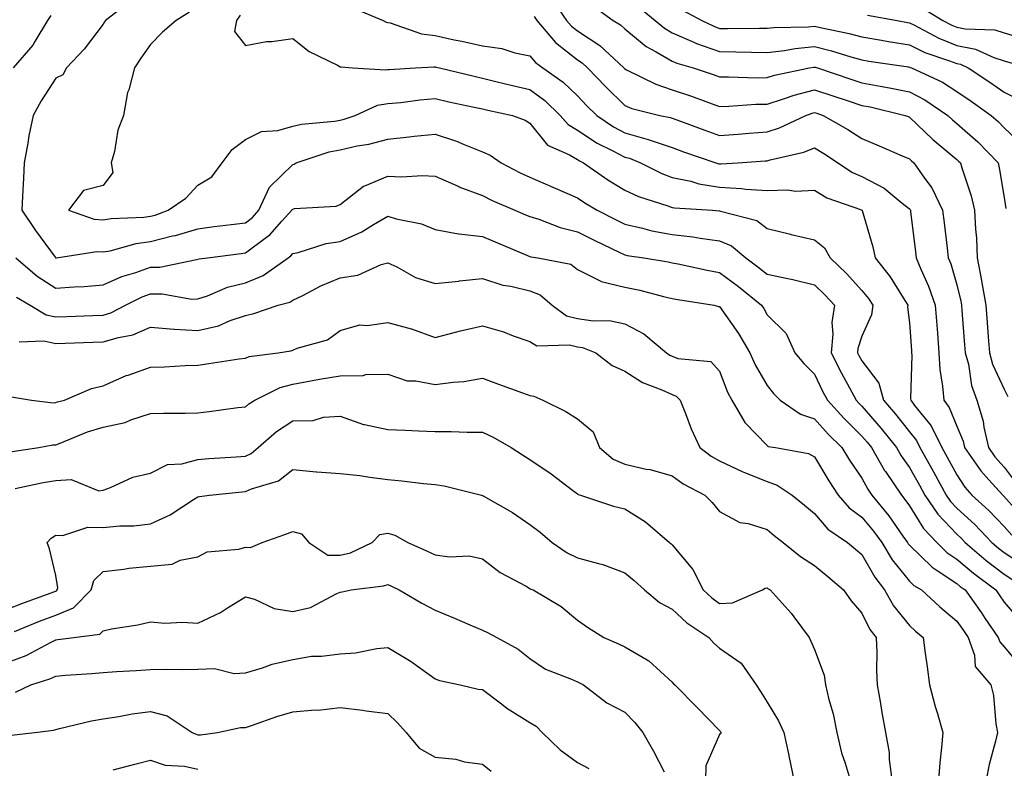
# Model space of a CAD drawing. Units: inches. Extents: x 1008083 to 1010723, y 7245098 to 7247738.
# Drawn here: x 1008240 to 1008448, y 7247274 to 7247432 of the extents above; entities that cross this region are included whole.
import ezdxf

# ---------------------------------------------------------------- set-up
doc = ezdxf.new("R2010")
doc.units = ezdxf.units.IN
doc.header["$MEASUREMENT"] = 0
doc.layers.add('Contour_10087245', color=7, linetype='Continuous', true_color=0x8c2d4a)

msp = doc.modelspace()

# ---------------------------------------------------------------- linework, layer by layer
at = {"layer": 'Contour_10087245'}
for points in [[(1008263.94, 7247436.03, 2949), (1008258.56, 7247431.92, 2949), (1008258.35, 7247431.62, 2949), (1008258.05, 7247431.16, 2949), (1008254.07, 7247425.9, 2949), (1008250.36, 7247421.92, 2949), (1008249.52, 7247420.45, 2949), (1008248.05, 7247419.74, 2949), (1008245, 7247414.97, 2949), (1008243.32, 7247411.92, 2949), (1008242.38, 7247407.59, 2949), (1008242.19, 7247406.06, 2949), (1008241.42, 7247401.92, 2949), (1008241.26, 7247398.71, 2949), (1008241.04, 7247394.91, 2949), (1008240.89, 7247391.92, 2949), (1008243.82, 7247387.69, 2949), (1008247.95, 7247382.02, 2949), (1008248.02, 7247381.92, 2949), (1008248.05, 7247381.9, 2949), (1008248.07, 7247381.9, 2949), (1008248.23, 7247381.92, 2949), (1008256.73, 7247383.24, 2949), (1008258.05, 7247383.14, 2949), (1008259.53, 7247383.4, 2949), (1008265.03, 7247384.94, 2949), (1008268.05, 7247385.37, 2949), (1008272.65, 7247386.52, 2949), (1008273.33, 7247386.64, 2949), (1008278.05, 7247388.05, 2949), (1008281.49, 7247388.48, 2949), (1008285.06, 7247388.93, 2949), (1008288.05, 7247389.3, 2949), (1008289.54, 7247390.43, 2949), (1008290.9, 7247391.92, 2949), (1008293.14, 7247396.83, 2949), (1008298.05, 7247401.6, 2949), (1008298.3, 7247401.67, 2949), (1008298.76, 7247401.92, 2949), (1008305.73, 7247404.24, 2949), (1008308.05, 7247404.68, 2949), (1008311.61, 7247405.48, 2949), (1008314.11, 7247405.86, 2949), (1008318.05, 7247406.93, 2949), (1008322.6, 7247407.37, 2949), (1008323.66, 7247407.53, 2949), (1008328.05, 7247407.98, 2949), (1008332.59, 7247406.46, 2949), (1008334.21, 7247405.76, 2949), (1008338.05, 7247404.26, 2949), (1008339.66, 7247403.53, 2949), (1008342.01, 7247401.92, 2949), (1008345.97, 7247399.84, 2949), (1008348.05, 7247398.88, 2949), (1008352.91, 7247396.78, 2949), (1008353.39, 7247396.58, 2949), (1008358.05, 7247394.57, 2949), (1008359.63, 7247393.5, 2949), (1008362.24, 7247391.92, 2949), (1008366.11, 7247389.98, 2949), (1008368.05, 7247389.03, 2949), (1008371.78, 7247388.19, 2949), (1008373.76, 7247387.63, 2949), (1008378.05, 7247386.79, 2949), (1008382.42, 7247386.3, 2949), (1008383.94, 7247386.03, 2949), (1008388.05, 7247385.5, 2949), (1008390.57, 7247384.44, 2949), (1008393.58, 7247381.92, 2949), (1008396.13, 7247380, 2949), (1008398.05, 7247378.45, 2949), (1008402.45, 7247377.52, 2949), (1008403.48, 7247377.35, 2949), (1008408.05, 7247376.24, 2949), (1008410.25, 7247374.12, 2949), (1008412.24, 7247371.92, 2949), (1008411.7, 7247368.27, 2949), (1008411.92, 7247365.79, 2949), (1008411.55, 7247361.92, 2949), (1008413.71, 7247357.58, 2949), (1008415.42, 7247354.55, 2949), (1008416.85, 7247351.92, 2949), (1008417.42, 7247351.29, 2949), (1008418.05, 7247350.67, 2949), (1008422.1, 7247345.97, 2949), (1008425.32, 7247341.92, 2949), (1008426.32, 7247340.19, 2949), (1008428.05, 7247337.76, 2949), (1008430.17, 7247334.04, 2949), (1008431.32, 7247331.92, 2949), (1008434.04, 7247327.91, 2949), (1008438.05, 7247323.68, 2949), (1008438.97, 7247322.84, 2949), (1008439.85, 7247321.92, 2949), (1008444.25, 7247318.12, 2949), (1008448.05, 7247315.23, 2949), (1008450.05, 7247313.92, 2949)], [(1008352.64, 7247436.51, 2954), (1008355.78, 7247431.92, 2954), (1008356.82, 7247430.69, 2954), (1008358.05, 7247429.72, 2954), (1008362.76, 7247426.63, 2954), (1008367.84, 7247421.92, 2954), (1008368.05, 7247421.71, 2954), (1008368.42, 7247421.55, 2954), (1008374.61, 7247418.48, 2954), (1008378.05, 7247417.34, 2954), (1008382.08, 7247415.95, 2954), (1008385.14, 7247414.83, 2954), (1008388.05, 7247413.8, 2954), (1008389.96, 7247413.83, 2954), (1008395.71, 7247414.26, 2954), (1008398.05, 7247414.3, 2954), (1008401.51, 7247415.38, 2954), (1008403.77, 7247416.2, 2954), (1008408.05, 7247417.33, 2954), (1008412.11, 7247415.98, 2954), (1008414.91, 7247415.06, 2954), (1008418.05, 7247414.02, 2954), (1008419.82, 7247413.69, 2954), (1008427.17, 7247411.92, 2954), (1008427.79, 7247411.66, 2954), (1008428.05, 7247411.55, 2954), (1008432.97, 7247406.84, 2954), (1008433.83, 7247406.14, 2954), (1008438.05, 7247402.66, 2954), (1008438.44, 7247402.31, 2954), (1008438.82, 7247401.92, 2954), (1008439.11, 7247400.86, 2954), (1008441.1, 7247394.97, 2954), (1008441.8, 7247391.92, 2954), (1008441.99, 7247387.98, 2954), (1008442.19, 7247386.06, 2954), (1008442.37, 7247381.92, 2954), (1008443.29, 7247377.16, 2954), (1008443.36, 7247376.61, 2954), (1008444.15, 7247371.92, 2954), (1008444.44, 7247368.31, 2954), (1008444.68, 7247365.29, 2954), (1008444.95, 7247361.92, 2954), (1008445.6, 7247359.47, 2954), (1008448.05, 7247354.22, 2954), (1008448.85, 7247352.72, 2954)], [(1008361.22, 7247435.09, 2955), (1008365.58, 7247431.92, 2955), (1008367.12, 7247430.99, 2955), (1008368.05, 7247430.14, 2955), (1008372.54, 7247426.41, 2955), (1008374.64, 7247425.33, 2955), (1008378.05, 7247423.33, 2955), (1008379.04, 7247422.91, 2955), (1008382.45, 7247421.92, 2955), (1008386.66, 7247420.53, 2955), (1008388.05, 7247420.04, 2955), (1008389.9, 7247420.07, 2955), (1008395.98, 7247419.85, 2955), (1008398.05, 7247419.89, 2955), (1008399.6, 7247420.37, 2955), (1008406.99, 7247421.92, 2955), (1008407.88, 7247422.09, 2955), (1008408.05, 7247422.11, 2955), (1008408.2, 7247422.07, 2955), (1008408.67, 7247421.92, 2955), (1008415.71, 7247419.58, 2955), (1008418.05, 7247418.8, 2955), (1008421.9, 7247418.07, 2955), (1008423.89, 7247417.76, 2955), (1008428.05, 7247416.9, 2955), (1008431.34, 7247415.21, 2955), (1008436.16, 7247411.92, 2955), (1008437.12, 7247410.99, 2955), (1008438.05, 7247410.22, 2955), (1008442.46, 7247406.33, 2955), (1008446.75, 7247401.92, 2955), (1008447.02, 7247400.89, 2955), (1008448.05, 7247394.63, 2955), (1008448.43, 7247392.3, 2955)], [(1008419.2, 7247433.07, 2958), (1008425.46, 7247431.92, 2958), (1008427.64, 7247431.51, 2958), (1008428.05, 7247431.44, 2958), (1008428.97, 7247431, 2958), (1008434.29, 7247428.16, 2958), (1008438.05, 7247426.67, 2958), (1008442.01, 7247425.88, 2958), (1008445.84, 7247424.13, 2958), (1008448.05, 7247423.45, 2958), (1008449.22, 7247423.09, 2958), (1008452.93, 7247421.92, 2958), (1008456.53, 7247420.4, 2958), (1008458.05, 7247419.37, 2958), (1008461.07, 7247418.9, 2958), (1008465.12, 7247418.99, 2958), (1008468.05, 7247418.3, 2958), (1008469.54, 7247420.43, 2958), (1008470.44, 7247421.92, 2958), (1008474.62, 7247425.35, 2958), (1008478.05, 7247427.53, 2958), (1008479.92, 7247430.05, 2958), (1008481.04, 7247431.92, 2958), (1008483.95, 7247436.02, 2958)], [(1008246.99, 7247432.98, 2948), (1008246.34, 7247431.92, 2948), (1008243.65, 7247427.52, 2948), (1008243.23, 7247426.74, 2948), (1008239.09, 7247421.92, 2948)], [(1008276.28, 7247433.69, 2950), (1008273.44, 7247431.92, 2950), (1008270.54, 7247429.43, 2950), (1008268.05, 7247426.83, 2950), (1008266.02, 7247423.95, 2950), (1008264.68, 7247421.92, 2950), (1008263.44, 7247417.31, 2950), (1008263.22, 7247416.75, 2950), (1008262.32, 7247411.92, 2950), (1008261.14, 7247408.83, 2950), (1008260.42, 7247404.29, 2950), (1008259.77, 7247401.92, 2950), (1008260.1, 7247399.87, 2950), (1008258.05, 7247397.16, 2950), (1008253.9, 7247396.07, 2950), (1008250.75, 7247391.92, 2950), (1008256.17, 7247390.04, 2950), (1008258.05, 7247389.89, 2950), (1008259.77, 7247390.2, 2950), (1008266.61, 7247390.48, 2950), (1008268.05, 7247390.69, 2950), (1008269.04, 7247390.93, 2950), (1008271.74, 7247391.92, 2950), (1008275.49, 7247394.48, 2950), (1008278.05, 7247397.21, 2950), (1008281, 7247398.97, 2950), (1008283.12, 7247401.92, 2950), (1008285.24, 7247404.73, 2950), (1008288.05, 7247406.86, 2950), (1008291.43, 7247408.54, 2950), (1008294.89, 7247408.76, 2950), (1008298.05, 7247409.63, 2950), (1008299.9, 7247410.07, 2950), (1008306.82, 7247410.69, 2950), (1008308.05, 7247410.92, 2950), (1008308.87, 7247411.1, 2950), (1008311.2, 7247411.92, 2950), (1008315.9, 7247414.07, 2950), (1008318.05, 7247414.41, 2950), (1008320.79, 7247414.66, 2950), (1008324.8, 7247415.17, 2950), (1008328.05, 7247415.46, 2950), (1008330.93, 7247414.8, 2950), (1008336.3, 7247413.67, 2950), (1008338.05, 7247413.29, 2950), (1008339.15, 7247413.02, 2950), (1008344.35, 7247411.92, 2950), (1008347.04, 7247410.91, 2950), (1008348.05, 7247410.29, 2950), (1008351.77, 7247405.64, 2950), (1008356.37, 7247403.6, 2950), (1008358.05, 7247402.61, 2950), (1008358.47, 7247402.34, 2950), (1008359.33, 7247401.92, 2950), (1008364.5, 7247398.37, 2950), (1008368.05, 7247396.16, 2950), (1008370.97, 7247394.84, 2950), (1008377.09, 7247392.88, 2950), (1008378.05, 7247392.52, 2950), (1008378.54, 7247392.41, 2950), (1008386.53, 7247391.92, 2950), (1008387.95, 7247391.82, 2950), (1008388.05, 7247391.81, 2950), (1008388.24, 7247391.73, 2950), (1008395.89, 7247389.76, 2950), (1008398.05, 7247388.1, 2950), (1008403, 7247386.87, 2950), (1008403.12, 7247386.85, 2950), (1008408.05, 7247385.68, 2950), (1008410.13, 7247384, 2950), (1008411.35, 7247381.92, 2950), (1008414.77, 7247378.64, 2950), (1008418.05, 7247375, 2950), (1008419.44, 7247373.31, 2950), (1008420.33, 7247371.92, 2950), (1008420.07, 7247369.9, 2950), (1008418.05, 7247365.43, 2950), (1008417.2, 7247362.77, 2950), (1008417.12, 7247361.92, 2950), (1008417.43, 7247361.3, 2950), (1008418.05, 7247360.2, 2950), (1008421.65, 7247355.52, 2950), (1008422.6, 7247351.92, 2950), (1008425.12, 7247348.99, 2950), (1008428.05, 7247345.25, 2950), (1008429.53, 7247343.4, 2950), (1008430.28, 7247341.92, 2950), (1008433.07, 7247336.94, 2950), (1008433.13, 7247336.84, 2950), (1008435.79, 7247331.92, 2950), (1008436.7, 7247330.57, 2950), (1008438.05, 7247329.16, 2950), (1008441.83, 7247325.7, 2950), (1008445.43, 7247321.92, 2950), (1008446.84, 7247320.71, 2950), (1008448.05, 7247319.79, 2950), (1008452.8, 7247316.67, 2950)], [(1008286.92, 7247433.05, 2951), (1008286.14, 7247431.92, 2951), (1008285.75, 7247429.62, 2951), (1008288.05, 7247426.65, 2951), (1008292.5, 7247427.47, 2951), (1008293.62, 7247427.49, 2951), (1008298.05, 7247428.11, 2951), (1008301.51, 7247425.38, 2951), (1008307.44, 7247422.53, 2951), (1008308.05, 7247422.18, 2951), (1008308.25, 7247422.12, 2951), (1008310.63, 7247421.92, 2951), (1008317.63, 7247421.5, 2951), (1008318.05, 7247421.57, 2951), (1008318.37, 7247421.6, 2951), (1008323.94, 7247421.92, 2951), (1008327.8, 7247422.17, 2951), (1008328.05, 7247422.14, 2951), (1008328.24, 7247422.11, 2951), (1008328.99, 7247421.92, 2951), (1008336.28, 7247420.15, 2951), (1008338.05, 7247419.76, 2951), (1008340.88, 7247419.09, 2951), (1008344.34, 7247418.21, 2951), (1008348.05, 7247417.36, 2951), (1008351.19, 7247415.06, 2951), (1008354.44, 7247411.92, 2951), (1008356.11, 7247409.98, 2951), (1008358.05, 7247408.83, 2951), (1008362.23, 7247406.1, 2951), (1008365.42, 7247404.55, 2951), (1008368.05, 7247403.15, 2951), (1008369.01, 7247402.88, 2951), (1008371.39, 7247401.92, 2951), (1008375.83, 7247399.7, 2951), (1008378.05, 7247398.86, 2951), (1008381.94, 7247398.03, 2951), (1008383.64, 7247397.51, 2951), (1008388.05, 7247396.77, 2951), (1008392.67, 7247396.54, 2951), (1008393.59, 7247396.38, 2951), (1008398.05, 7247396.1, 2951), (1008402.37, 7247396.24, 2951), (1008404.04, 7247395.93, 2951), (1008408.05, 7247396.13, 2951), (1008410.68, 7247394.55, 2951), (1008417.98, 7247391.99, 2951), (1008418.05, 7247391.96, 2951), (1008418.07, 7247391.94, 2951), (1008418.1, 7247391.92, 2951), (1008418.12, 7247391.85, 2951), (1008420.33, 7247384.2, 2951), (1008420.83, 7247381.92, 2951), (1008424.04, 7247377.91, 2951), (1008427.07, 7247372.9, 2951), (1008427.7, 7247371.92, 2951), (1008427.65, 7247371.52, 2951), (1008428.05, 7247368.24, 2951), (1008428.49, 7247362.36, 2951), (1008428.52, 7247361.92, 2951), (1008428.55, 7247361.42, 2951), (1008428.31, 7247352.18, 2951), (1008428.33, 7247351.92, 2951), (1008429.17, 7247350.8, 2951), (1008432.62, 7247346.49, 2951), (1008434.92, 7247341.92, 2951), (1008436.05, 7247339.92, 2951), (1008438.05, 7247336.15, 2951), (1008439.73, 7247333.6, 2951), (1008441.25, 7247331.92, 2951), (1008444.82, 7247328.69, 2951), (1008448.05, 7247325.29, 2951), (1008449.63, 7247323.5, 2951)], [(1008310.7, 7247434.57, 2952), (1008317.07, 7247431.92, 2952), (1008317.72, 7247431.59, 2952), (1008318.05, 7247431.51, 2952), (1008318.55, 7247431.42, 2952), (1008325.21, 7247429.08, 2952), (1008328.05, 7247428.74, 2952), (1008332.1, 7247427.87, 2952), (1008333.68, 7247427.55, 2952), (1008338.05, 7247426.57, 2952), (1008342.13, 7247426, 2952), (1008344.86, 7247425.11, 2952), (1008348.05, 7247424.49, 2952), (1008349.19, 7247423.06, 2952), (1008350.76, 7247421.92, 2952), (1008355.06, 7247418.93, 2952), (1008358.05, 7247416.05, 2952), (1008360.07, 7247413.94, 2952), (1008362.14, 7247411.92, 2952), (1008365.64, 7247409.51, 2952), (1008368.05, 7247408.23, 2952), (1008372.98, 7247406.85, 2952), (1008373.2, 7247406.77, 2952), (1008378.05, 7247405.13, 2952), (1008380.4, 7247404.27, 2952), (1008387.27, 7247401.92, 2952), (1008387.86, 7247401.73, 2952), (1008388.05, 7247401.71, 2952), (1008388.27, 7247401.7, 2952), (1008391.85, 7247401.92, 2952), (1008397.64, 7247402.33, 2952), (1008398.05, 7247402.36, 2952), (1008398.68, 7247402.55, 2952), (1008405.78, 7247404.19, 2952), (1008408.05, 7247405.09, 2952), (1008410.05, 7247403.92, 2952), (1008416.05, 7247399.92, 2952), (1008418.05, 7247399.04, 2952), (1008422.73, 7247396.6, 2952), (1008426.55, 7247393.42, 2952), (1008428.05, 7247392.23, 2952), (1008428.19, 7247392.06, 2952), (1008428.26, 7247391.92, 2952), (1008428.27, 7247391.7, 2952), (1008429.33, 7247383.2, 2952), (1008429.49, 7247381.92, 2952), (1008430.48, 7247379.49, 2952), (1008432.09, 7247375.96, 2952), (1008433.49, 7247371.92, 2952), (1008433.82, 7247367.69, 2952), (1008433.97, 7247366, 2952), (1008434.3, 7247361.92, 2952), (1008434.51, 7247358.38, 2952), (1008435.07, 7247354.9, 2952), (1008435.3, 7247351.92, 2952), (1008436.48, 7247350.35, 2952), (1008438.05, 7247346.43, 2952), (1008439.39, 7247343.26, 2952), (1008439.69, 7247341.92, 2952), (1008443.13, 7247337, 2952), (1008444.81, 7247335.16, 2952), (1008447.73, 7247331.92, 2952), (1008447.9, 7247331.77, 2952), (1008452.59, 7247326.46, 2952)], [(1008370.92, 7247434.79, 2956), (1008374.48, 7247431.92, 2956), (1008376.4, 7247430.27, 2956), (1008378.05, 7247429.29, 2956), (1008382.64, 7247427.33, 2956), (1008383.2, 7247427.07, 2956), (1008388.05, 7247425.35, 2956), (1008391.45, 7247425.32, 2956), (1008394.76, 7247425.21, 2956), (1008398.05, 7247425.17, 2956), (1008401.73, 7247425.6, 2956), (1008403.95, 7247426.02, 2956), (1008408.05, 7247426.42, 2956), (1008411.67, 7247425.54, 2956), (1008415.73, 7247424.24, 2956), (1008418.05, 7247423.61, 2956), (1008419.5, 7247423.37, 2956), (1008427.85, 7247422.12, 2956), (1008428.05, 7247422.09, 2956), (1008428.16, 7247422.03, 2956), (1008428.49, 7247421.92, 2956), (1008435.03, 7247418.9, 2956), (1008438.05, 7247416.96, 2956), (1008441.08, 7247414.95, 2956), (1008445.3, 7247411.92, 2956), (1008446.77, 7247410.64, 2956), (1008448.05, 7247409.31, 2956), (1008451.82, 7247405.69, 2956)], [(1008380.23, 7247434.1, 2957), (1008384.28, 7247431.92, 2957), (1008386.82, 7247430.69, 2957), (1008388.05, 7247430.26, 2957), (1008389.73, 7247430.24, 2957), (1008396.45, 7247430.32, 2957), (1008398.05, 7247430.3, 2957), (1008399.51, 7247430.46, 2957), (1008406.73, 7247430.6, 2957), (1008408.05, 7247430.73, 2957), (1008409.62, 7247430.35, 2957), (1008415.34, 7247429.21, 2957), (1008418.05, 7247428.47, 2957), (1008422.21, 7247427.76, 2957), (1008423.63, 7247427.5, 2957), (1008428.05, 7247426.76, 2957), (1008431.31, 7247425.18, 2957), (1008436.55, 7247423.42, 2957), (1008438.05, 7247422.83, 2957), (1008438.81, 7247422.68, 2957), (1008440.47, 7247421.92, 2957), (1008445.05, 7247418.92, 2957), (1008448.05, 7247416.79, 2957), (1008451.3, 7247415.17, 2957)], [(1008430.73, 7247434.6, 2959), (1008435.14, 7247431.92, 2959), (1008437.03, 7247430.9, 2959), (1008438.05, 7247430.5, 2959), (1008439.83, 7247430.14, 2959), (1008446.08, 7247429.95, 2959), (1008448.05, 7247429.34, 2959), (1008451.78, 7247428.19, 2959), (1008453.72, 7247427.59, 2959), (1008458.05, 7247426.25, 2959), (1008462.9, 7247427.07, 2959), (1008463.38, 7247427.25, 2959), (1008468.05, 7247428.4, 2959), (1008470, 7247429.97, 2959), (1008473.28, 7247431.92, 2959), (1008476.63, 7247433.34, 2959)], [(1008348.92, 7247432.79, 2953), (1008349.51, 7247431.92, 2953), (1008353.41, 7247427.28, 2953), (1008358.05, 7247423.65, 2953), (1008359.09, 7247422.96, 2953), (1008360.22, 7247421.92, 2953), (1008364.06, 7247417.93, 2953), (1008368.05, 7247414.02, 2953), (1008369.52, 7247413.39, 2953), (1008375.43, 7247411.92, 2953), (1008377.6, 7247411.47, 2953), (1008378.05, 7247411.32, 2953), (1008378.99, 7247410.98, 2953), (1008384.92, 7247408.8, 2953), (1008388.05, 7247407.69, 2953), (1008391.99, 7247407.98, 2953), (1008394.29, 7247408.16, 2953), (1008398.05, 7247408.43, 2953), (1008400.7, 7247409.27, 2953), (1008406.22, 7247411.92, 2953), (1008407.56, 7247412.41, 2953), (1008408.05, 7247412.54, 2953), (1008408.51, 7247412.38, 2953), (1008409.91, 7247411.92, 2953), (1008415.11, 7247408.98, 2953), (1008418.05, 7247407.07, 2953), (1008421.66, 7247405.53, 2953), (1008426.57, 7247403.4, 2953), (1008428.05, 7247402.77, 2953), (1008428.48, 7247402.35, 2953), (1008429.02, 7247401.92, 2953), (1008431.27, 7247398.7, 2953), (1008432.81, 7247396.68, 2953), (1008435.07, 7247391.92, 2953), (1008435.39, 7247389.26, 2953), (1008436.01, 7247383.96, 2953), (1008436.25, 7247381.92, 2953), (1008436.78, 7247380.65, 2953), (1008438.05, 7247376.24, 2953), (1008438.92, 7247372.79, 2953), (1008439.08, 7247371.92, 2953), (1008439.15, 7247370.82, 2953), (1008439.71, 7247363.58, 2953), (1008439.85, 7247361.92, 2953), (1008440.49, 7247359.48, 2953), (1008441.16, 7247355.03, 2953), (1008442.3, 7247351.92, 2953), (1008443.65, 7247347.52, 2953), (1008443.77, 7247346.2, 2953), (1008444.71, 7247341.92, 2953), (1008446.09, 7247339.96, 2953), (1008448.05, 7247337.81, 2953), (1008450.58, 7247334.45, 2953)], [(1008239.65, 7247381.92, 2948), (1008244.14, 7247378.01, 2948), (1008248.05, 7247375.51, 2948), (1008251.95, 7247375.82, 2948), (1008254.08, 7247375.89, 2948), (1008258.05, 7247376.24, 2948), (1008262, 7247377.97, 2948), (1008264.96, 7247378.83, 2948), (1008268.05, 7247379.94, 2948), (1008270, 7247379.97, 2948), (1008277.72, 7247381.59, 2948), (1008278.05, 7247381.6, 2948), (1008278.29, 7247381.68, 2948), (1008280.03, 7247381.92, 2948), (1008287.16, 7247382.81, 2948), (1008288.05, 7247382.93, 2948), (1008292.19, 7247386.06, 2948), (1008293.2, 7247386.77, 2948), (1008295.73, 7247389.6, 2948), (1008297.85, 7247391.92, 2948), (1008297.91, 7247392.06, 2948), (1008298.05, 7247392.18, 2948), (1008298.4, 7247392.27, 2948), (1008307.2, 7247392.77, 2948), (1008308.05, 7247393.12, 2948), (1008312.95, 7247397.02, 2948), (1008313.21, 7247397.08, 2948), (1008318.05, 7247399.08, 2948), (1008321.02, 7247398.95, 2948), (1008325.35, 7247399.22, 2948), (1008328.05, 7247399.08, 2948), (1008333.04, 7247396.91, 2948), (1008333.07, 7247396.9, 2948), (1008338.05, 7247395.01, 2948), (1008340.1, 7247393.97, 2948), (1008344.87, 7247391.92, 2948), (1008347.11, 7247390.98, 2948), (1008348.05, 7247390.6, 2948), (1008349.95, 7247390.02, 2948), (1008354.42, 7247388.29, 2948), (1008358.05, 7247387.42, 2948), (1008361.72, 7247385.59, 2948), (1008366.89, 7247383.08, 2948), (1008368.05, 7247382.51, 2948), (1008368.53, 7247382.4, 2948), (1008372.03, 7247381.92, 2948), (1008377.21, 7247381.08, 2948), (1008378.05, 7247380.88, 2948), (1008379.33, 7247380.64, 2948), (1008385.45, 7247379.32, 2948), (1008388.05, 7247378.85, 2948), (1008392, 7247375.87, 2948), (1008396.85, 7247371.92, 2948), (1008397.34, 7247371.21, 2948), (1008398.05, 7247369.9, 2948), (1008402.11, 7247365.98, 2948), (1008403.89, 7247361.92, 2948), (1008405.79, 7247359.66, 2948), (1008408.05, 7247357.39, 2948), (1008409.83, 7247353.7, 2948), (1008410.78, 7247351.92, 2948), (1008414.22, 7247348.09, 2948), (1008418.05, 7247344.34, 2948), (1008419.17, 7247343.04, 2948), (1008420.06, 7247341.92, 2948), (1008422.84, 7247337.13, 2948), (1008422.99, 7247336.86, 2948), (1008426.38, 7247331.92, 2948), (1008427.13, 7247331, 2948), (1008428.05, 7247329.68, 2948), (1008431.03, 7247324.9, 2948), (1008433.83, 7247321.92, 2948), (1008435.95, 7247319.82, 2948), (1008438.05, 7247318.43, 2948), (1008441.57, 7247315.44, 2948), (1008446.28, 7247311.92, 2948), (1008447.01, 7247310.88, 2948), (1008448.05, 7247309.38, 2948), (1008451.46, 7247305.33, 2948)], [(1008239.76, 7247373.63, 2947), (1008242.65, 7247371.92, 2947), (1008246.04, 7247369.91, 2947), (1008248.05, 7247369.48, 2947), (1008250.42, 7247369.55, 2947), (1008255.86, 7247369.73, 2947), (1008258.05, 7247369.8, 2947), (1008259.68, 7247370.29, 2947), (1008262.77, 7247371.92, 2947), (1008266.29, 7247373.68, 2947), (1008268.05, 7247374.31, 2947), (1008270.47, 7247374.34, 2947), (1008276.74, 7247373.23, 2947), (1008278.05, 7247373.26, 2947), (1008280.04, 7247373.91, 2947), (1008284.25, 7247375.72, 2947), (1008288.05, 7247376.66, 2947), (1008291.8, 7247378.17, 2947), (1008297.04, 7247381.92, 2947), (1008297.63, 7247382.34, 2947), (1008298.05, 7247382.81, 2947), (1008299.16, 7247383.03, 2947), (1008305.06, 7247384.91, 2947), (1008308.05, 7247385.38, 2947), (1008312.6, 7247387.37, 2947), (1008315.07, 7247388.94, 2947), (1008318.05, 7247390.67, 2947), (1008319.86, 7247390.11, 2947), (1008325.2, 7247389.07, 2947), (1008328.05, 7247387.85, 2947), (1008332.99, 7247386.98, 2947), (1008333.08, 7247386.95, 2947), (1008338.05, 7247386.38, 2947), (1008341.2, 7247385.07, 2947), (1008347.56, 7247382.41, 2947), (1008348.05, 7247382.2, 2947), (1008348.27, 7247382.14, 2947), (1008349.72, 7247381.92, 2947), (1008356.68, 7247380.55, 2947), (1008358.05, 7247379.47, 2947), (1008362.98, 7247376.99, 2947), (1008363.06, 7247376.93, 2947), (1008368.05, 7247375.76, 2947), (1008371.23, 7247375.1, 2947), (1008376.21, 7247373.76, 2947), (1008378.05, 7247373.34, 2947), (1008379.23, 7247373.1, 2947), (1008386.89, 7247371.92, 2947), (1008387.81, 7247371.68, 2947), (1008388.05, 7247371.63, 2947), (1008392.06, 7247365.93, 2947), (1008394.4, 7247361.92, 2947), (1008395.51, 7247359.38, 2947), (1008398.05, 7247354.98, 2947), (1008399.44, 7247353.31, 2947), (1008400.81, 7247351.92, 2947), (1008405.11, 7247348.98, 2947), (1008408.05, 7247347.96, 2947), (1008410.9, 7247344.77, 2947), (1008413.81, 7247341.92, 2947), (1008415.42, 7247339.29, 2947), (1008418.05, 7247335.47, 2947), (1008419.3, 7247333.17, 2947), (1008420.17, 7247331.92, 2947), (1008423.7, 7247327.57, 2947), (1008426.69, 7247323.28, 2947), (1008427.66, 7247321.92, 2947), (1008427.81, 7247321.68, 2947), (1008428.05, 7247321.38, 2947), (1008432.83, 7247316.7, 2947), (1008433.93, 7247316.04, 2947), (1008438.05, 7247313.31, 2947), (1008438.8, 7247312.67, 2947), (1008439.81, 7247311.92, 2947), (1008443.23, 7247307.1, 2947), (1008444, 7247305.97, 2947), (1008446.8, 7247301.92, 2947), (1008447.12, 7247300.99, 2947), (1008448.05, 7247299.96, 2947), (1008451.69, 7247295.56, 2947)], [(1008240.35, 7247364.22, 2946), (1008245.55, 7247364.42, 2946), (1008248.05, 7247363.88, 2946), (1008250.08, 7247363.95, 2946), (1008255.85, 7247364.12, 2946), (1008258.05, 7247364.19, 2946), (1008261.28, 7247365.15, 2946), (1008264.29, 7247365.68, 2946), (1008268.05, 7247367.29, 2946), (1008273.02, 7247366.89, 2946), (1008273.08, 7247366.89, 2946), (1008278.05, 7247366.58, 2946), (1008282.36, 7247367.61, 2946), (1008284.84, 7247368.71, 2946), (1008288.05, 7247369.78, 2946), (1008289.8, 7247370.17, 2946), (1008294.95, 7247371.92, 2946), (1008297.4, 7247372.57, 2946), (1008298.05, 7247372.98, 2946), (1008300.13, 7247374, 2946), (1008303.94, 7247376.03, 2946), (1008308.05, 7247377.7, 2946), (1008311.74, 7247378.23, 2946), (1008316.65, 7247380.52, 2946), (1008318.05, 7247380.88, 2946), (1008319.96, 7247380.01, 2946), (1008323.91, 7247377.78, 2946), (1008328.05, 7247376.5, 2946), (1008332.95, 7247377.02, 2946), (1008333.17, 7247377.04, 2946), (1008338.05, 7247377.54, 2946), (1008342.31, 7247376.18, 2946), (1008344.05, 7247375.92, 2946), (1008348.05, 7247374.95, 2946), (1008350.22, 7247374.09, 2946), (1008352.73, 7247371.92, 2946), (1008355.79, 7247369.66, 2946), (1008358.05, 7247369.1, 2946), (1008361.37, 7247368.6, 2946), (1008364.84, 7247368.71, 2946), (1008368.05, 7247367.97, 2946), (1008372.04, 7247365.91, 2946), (1008376.84, 7247361.92, 2946), (1008377.54, 7247361.41, 2946), (1008378.05, 7247361.18, 2946), (1008379.26, 7247360.71, 2946), (1008386.17, 7247360.04, 2946), (1008388.05, 7247358.03, 2946), (1008389.74, 7247353.61, 2946), (1008390.63, 7247351.92, 2946), (1008393.33, 7247347.2, 2946), (1008398.05, 7247342.34, 2946), (1008398.31, 7247342.18, 2946), (1008399.81, 7247341.92, 2946), (1008406.79, 7247340.66, 2946), (1008408.05, 7247339.96, 2946), (1008411.05, 7247334.92, 2946), (1008413.06, 7247331.92, 2946), (1008415.38, 7247329.25, 2946), (1008418.05, 7247327.29, 2946), (1008420.48, 7247324.35, 2946), (1008422.22, 7247321.92, 2946), (1008424.43, 7247318.3, 2946), (1008428.05, 7247313.8, 2946), (1008429, 7247312.87, 2946), (1008430.58, 7247311.92, 2946), (1008434.47, 7247308.34, 2946), (1008438.05, 7247305.38, 2946), (1008439.49, 7247303.36, 2946), (1008440.48, 7247301.92, 2946), (1008441.77, 7247298.2, 2946), (1008441.96, 7247295.83, 2946), (1008445.2, 7247291.92, 2946), (1008445.79, 7247289.66, 2946), (1008446.26, 7247283.71, 2946), (1008446.61, 7247281.92, 2946), (1008446.23, 7247280.1, 2946), (1008444.85, 7247275.12, 2946), (1008444.28, 7247271.92, 2946)], [(1008238.76, 7247352.63, 2945), (1008242.93, 7247351.92, 2945), (1008247.51, 7247351.38, 2945), (1008248.05, 7247351.4, 2945), (1008248.43, 7247351.54, 2945), (1008249.92, 7247351.92, 2945), (1008255.59, 7247354.38, 2945), (1008258.05, 7247354.92, 2945), (1008262.88, 7247357.09, 2945), (1008263.34, 7247357.21, 2945), (1008268.05, 7247358.87, 2945), (1008271.02, 7247358.95, 2945), (1008275.34, 7247359.21, 2945), (1008278.05, 7247359.29, 2945), (1008280.35, 7247359.62, 2945), (1008286.74, 7247360.61, 2945), (1008288.05, 7247360.8, 2945), (1008288.86, 7247361.11, 2945), (1008294.94, 7247361.92, 2945), (1008297.63, 7247362.34, 2945), (1008298.05, 7247362.45, 2945), (1008298.98, 7247362.85, 2945), (1008305.34, 7247364.63, 2945), (1008308.05, 7247366.57, 2945), (1008312.15, 7247367.82, 2945), (1008313.76, 7247367.63, 2945), (1008318.05, 7247368.3, 2945), (1008323.01, 7247366.96, 2945), (1008323.08, 7247366.95, 2945), (1008328.05, 7247365.1, 2945), (1008332.34, 7247366.21, 2945), (1008333.42, 7247366.55, 2945), (1008338.05, 7247367.56, 2945), (1008342.45, 7247366.32, 2945), (1008344.49, 7247365.48, 2945), (1008348.05, 7247364.25, 2945), (1008349.53, 7247363.4, 2945), (1008356.36, 7247363.61, 2945), (1008358.05, 7247363.18, 2945), (1008359.14, 7247363.01, 2945), (1008361.96, 7247361.92, 2945), (1008365.38, 7247359.25, 2945), (1008368.05, 7247358.06, 2945), (1008371.75, 7247355.62, 2945), (1008375.85, 7247354.12, 2945), (1008378.05, 7247353.1, 2945), (1008378.91, 7247352.78, 2945), (1008379.73, 7247351.92, 2945), (1008380.87, 7247349.1, 2945), (1008382.04, 7247345.91, 2945), (1008383.86, 7247341.92, 2945), (1008386.25, 7247340.12, 2945), (1008388.05, 7247339.11, 2945), (1008392.93, 7247336.8, 2945), (1008393.29, 7247336.68, 2945), (1008398.05, 7247334.75, 2945), (1008400.16, 7247334.03, 2945), (1008403.35, 7247331.92, 2945), (1008405.92, 7247329.79, 2945), (1008408.05, 7247328.06, 2945), (1008410.84, 7247324.71, 2945), (1008415, 7247321.92, 2945), (1008416.67, 7247320.54, 2945), (1008418.05, 7247319.39, 2945), (1008420.75, 7247314.62, 2945), (1008422.84, 7247311.92, 2945), (1008424.72, 7247308.59, 2945), (1008428.05, 7247304.42, 2945), (1008429.36, 7247303.23, 2945), (1008430.95, 7247301.92, 2945), (1008431.39, 7247298.58, 2945), (1008431.84, 7247295.71, 2945), (1008432.3, 7247291.92, 2945), (1008433.47, 7247287.34, 2945), (1008433.89, 7247286.08, 2945), (1008435.09, 7247281.92, 2945), (1008434.84, 7247278.71, 2945), (1008434.45, 7247275.52, 2945), (1008434.18, 7247271.92, 2945)], [(1008238.88, 7247341.09, 2944), (1008244.48, 7247341.92, 2944), (1008247.45, 7247342.52, 2944), (1008248.05, 7247342.54, 2944), (1008249.02, 7247342.89, 2944), (1008254.75, 7247345.22, 2944), (1008258.05, 7247346.24, 2944), (1008262.73, 7247347.24, 2944), (1008263.91, 7247347.78, 2944), (1008268.05, 7247349.11, 2944), (1008270.78, 7247349.19, 2944), (1008275.32, 7247349.19, 2944), (1008278.05, 7247349.25, 2944), (1008280.44, 7247349.53, 2944), (1008286.48, 7247350.35, 2944), (1008288.05, 7247350.53, 2944), (1008288.8, 7247351.17, 2944), (1008290.05, 7247351.92, 2944), (1008295.36, 7247354.61, 2944), (1008298.05, 7247355.32, 2944), (1008302.17, 7247356.04, 2944), (1008303.64, 7247356.33, 2944), (1008308.05, 7247357.06, 2944), (1008312.87, 7247357.1, 2944), (1008313.45, 7247357.32, 2944), (1008318.05, 7247357.39, 2944), (1008322.15, 7247356.02, 2944), (1008323.96, 7247356.01, 2944), (1008328.05, 7247355.19, 2944), (1008331.87, 7247355.74, 2944), (1008334.12, 7247355.85, 2944), (1008338.05, 7247356.55, 2944), (1008341.41, 7247355.28, 2944), (1008346.51, 7247353.46, 2944), (1008348.05, 7247352.9, 2944), (1008348.89, 7247352.76, 2944), (1008350.75, 7247351.92, 2944), (1008355.63, 7247349.5, 2944), (1008358.05, 7247347.97, 2944), (1008361.36, 7247345.23, 2944), (1008362.75, 7247341.92, 2944), (1008365.6, 7247339.47, 2944), (1008368.05, 7247338.4, 2944), (1008372.58, 7247337.39, 2944), (1008373.42, 7247337.29, 2944), (1008378.05, 7247335.94, 2944), (1008380.39, 7247334.26, 2944), (1008384.91, 7247331.92, 2944), (1008386.49, 7247330.36, 2944), (1008388.05, 7247328.46, 2944), (1008392.28, 7247326.15, 2944), (1008394.04, 7247325.93, 2944), (1008398.05, 7247324.68, 2944), (1008399.56, 7247323.43, 2944), (1008401.44, 7247321.92, 2944), (1008405.11, 7247318.98, 2944), (1008408.05, 7247317.05, 2944), (1008410.86, 7247314.73, 2944), (1008414.19, 7247311.92, 2944), (1008415.75, 7247309.62, 2944), (1008418.05, 7247307.04, 2944), (1008419.75, 7247303.62, 2944), (1008421.05, 7247301.92, 2944), (1008421.21, 7247298.76, 2944), (1008421.09, 7247294.96, 2944), (1008421.27, 7247291.92, 2944), (1008421.96, 7247288.01, 2944), (1008422.24, 7247286.11, 2944), (1008423.01, 7247281.92, 2944), (1008423.82, 7247277.69, 2944), (1008423.77, 7247276.2, 2944), (1008424.34, 7247271.92, 2944)], [(1008239.47, 7247333.34, 2943), (1008245.41, 7247334.56, 2943), (1008248.05, 7247335.02, 2943), (1008251.3, 7247335.17, 2943), (1008257.14, 7247332.83, 2943), (1008258.05, 7247332.96, 2943), (1008259.63, 7247333.5, 2943), (1008264.3, 7247335.67, 2943), (1008268.05, 7247336.57, 2943), (1008271.61, 7247338.36, 2943), (1008274.64, 7247338.51, 2943), (1008278.05, 7247339.44, 2943), (1008280.34, 7247339.63, 2943), (1008286.12, 7247339.99, 2943), (1008288.05, 7247340.13, 2943), (1008289.28, 7247340.69, 2943), (1008290.72, 7247341.92, 2943), (1008294.63, 7247345.34, 2943), (1008298.05, 7247347.54, 2943), (1008302.32, 7247347.65, 2943), (1008304.5, 7247348.37, 2943), (1008308.05, 7247348.54, 2943), (1008312.94, 7247346.81, 2943), (1008313.17, 7247346.8, 2943), (1008318.05, 7247345.72, 2943), (1008321.74, 7247345.61, 2943), (1008324.52, 7247345.45, 2943), (1008328.05, 7247345.34, 2943), (1008331.46, 7247345.33, 2943), (1008334.82, 7247345.15, 2943), (1008338.05, 7247345.15, 2943), (1008340.28, 7247344.15, 2943), (1008344.08, 7247341.92, 2943), (1008346.5, 7247340.37, 2943), (1008348.05, 7247339.4, 2943), (1008352.54, 7247336.41, 2943), (1008357.04, 7247332.93, 2943), (1008358.05, 7247332.16, 2943), (1008358.19, 7247332.06, 2943), (1008358.68, 7247331.92, 2943), (1008365.69, 7247329.56, 2943), (1008368.05, 7247328.99, 2943), (1008372.39, 7247326.26, 2943), (1008377.51, 7247321.92, 2943), (1008377.81, 7247321.68, 2943), (1008378.05, 7247321.45, 2943), (1008382.37, 7247316.24, 2943), (1008384.61, 7247311.92, 2943), (1008386.38, 7247310.25, 2943), (1008388.05, 7247309.08, 2943), (1008390.75, 7247309.22, 2943), (1008397.09, 7247311.92, 2943), (1008397.67, 7247312.3, 2943), (1008398.05, 7247312.37, 2943), (1008398.3, 7247312.17, 2943), (1008398.7, 7247311.92, 2943), (1008403.16, 7247307.03, 2943), (1008403.7, 7247306.27, 2943), (1008406.94, 7247301.92, 2943), (1008407.26, 7247301.13, 2943), (1008408.05, 7247299.35, 2943), (1008410.1, 7247293.97, 2943), (1008410.38, 7247291.92, 2943), (1008411.09, 7247288.88, 2943), (1008411.98, 7247285.85, 2943), (1008412.75, 7247281.92, 2943), (1008413.76, 7247277.63, 2943), (1008414.54, 7247275.43, 2943), (1008415.55, 7247271.92, 2943)], [(1008238.05, 7247307.92, 2942), (1008240.92, 7247309.05, 2942), (1008247.68, 7247311.55, 2942), (1008248.05, 7247311.69, 2942), (1008248.22, 7247311.75, 2942), (1008248.38, 7247311.92, 2942), (1008248.5, 7247312.37, 2942), (1008248.05, 7247314.95, 2942), (1008246.74, 7247320.61, 2942), (1008246.27, 7247321.92, 2942), (1008247.1, 7247322.87, 2942), (1008248.05, 7247323.45, 2942), (1008249.55, 7247323.42, 2942), (1008254.82, 7247325.15, 2942), (1008258.05, 7247325.12, 2942), (1008261.59, 7247325.46, 2942), (1008264.52, 7247325.45, 2942), (1008268.05, 7247325.87, 2942), (1008272.18, 7247327.79, 2942), (1008277.14, 7247331.01, 2942), (1008278.05, 7247331.56, 2942), (1008278.37, 7247331.6, 2942), (1008280.5, 7247331.92, 2942), (1008287.39, 7247332.58, 2942), (1008288.05, 7247332.64, 2942), (1008289.36, 7247333.23, 2942), (1008295.05, 7247334.92, 2942), (1008298.05, 7247337.32, 2942), (1008302.96, 7247336.83, 2942), (1008303.13, 7247336.84, 2942), (1008308.05, 7247336.5, 2942), (1008312.2, 7247336.07, 2942), (1008314.29, 7247335.68, 2942), (1008318.05, 7247335.23, 2942), (1008321.07, 7247334.94, 2942), (1008325.6, 7247334.37, 2942), (1008328.05, 7247334.13, 2942), (1008329.98, 7247333.85, 2942), (1008337.8, 7247331.92, 2942), (1008337.99, 7247331.86, 2942), (1008338.05, 7247331.86, 2942), (1008338.2, 7247331.77, 2942), (1008344.35, 7247328.22, 2942), (1008348.05, 7247325.74, 2942), (1008350.21, 7247324.08, 2942), (1008352.76, 7247321.92, 2942), (1008355.89, 7247319.76, 2942), (1008358.05, 7247318.7, 2942), (1008362.49, 7247317.48, 2942), (1008363.45, 7247317.32, 2942), (1008368.05, 7247315.57, 2942), (1008370.02, 7247313.89, 2942), (1008372.22, 7247311.92, 2942), (1008375.39, 7247309.26, 2942), (1008378.05, 7247307.86, 2942), (1008381.13, 7247305, 2942), (1008385.79, 7247301.92, 2942), (1008386.84, 7247300.71, 2942), (1008388.05, 7247299.63, 2942), (1008392.62, 7247296.49, 2942), (1008395.75, 7247291.92, 2942), (1008396.68, 7247290.55, 2942), (1008398.05, 7247288.27, 2942), (1008400.45, 7247284.32, 2942), (1008401.59, 7247281.92, 2942), (1008402.55, 7247277.42, 2942), (1008402.73, 7247276.6, 2942), (1008403.72, 7247271.92, 2942)], [(1008239.33, 7247303.2, 2941), (1008244.63, 7247305.34, 2941), (1008248.05, 7247306.64, 2941), (1008251.83, 7247308.14, 2941), (1008255.52, 7247311.92, 2941), (1008256.06, 7247313.91, 2941), (1008258.05, 7247315.83, 2941), (1008262.44, 7247316.31, 2941), (1008263.45, 7247316.52, 2941), (1008268.05, 7247316.93, 2941), (1008272.59, 7247317.38, 2941), (1008274.33, 7247318.2, 2941), (1008278.05, 7247318.94, 2941), (1008280, 7247319.97, 2941), (1008286.67, 7247320.54, 2941), (1008288.05, 7247320.94, 2941), (1008289.1, 7247320.87, 2941), (1008291.56, 7247321.92, 2941), (1008296.35, 7247323.62, 2941), (1008298.05, 7247324.26, 2941), (1008299.87, 7247323.74, 2941), (1008301.45, 7247321.92, 2941), (1008305.41, 7247319.28, 2941), (1008308.05, 7247319.23, 2941), (1008310.19, 7247319.78, 2941), (1008314.78, 7247321.92, 2941), (1008316.39, 7247323.58, 2941), (1008318.05, 7247323.9, 2941), (1008319.57, 7247323.44, 2941), (1008322.29, 7247321.92, 2941), (1008326.27, 7247320.14, 2941), (1008328.05, 7247319.3, 2941), (1008331.09, 7247318.88, 2941), (1008335.25, 7247319.12, 2941), (1008338.05, 7247318.5, 2941), (1008341.76, 7247315.63, 2941), (1008347.26, 7247312.71, 2941), (1008348.05, 7247312.24, 2941), (1008348.25, 7247312.12, 2941), (1008348.71, 7247311.92, 2941), (1008354.6, 7247308.47, 2941), (1008358.05, 7247305.57, 2941), (1008360.2, 7247304.07, 2941), (1008363.66, 7247301.92, 2941), (1008366.73, 7247300.6, 2941), (1008368.05, 7247299.96, 2941), (1008372.78, 7247297.19, 2941), (1008373.14, 7247297.01, 2941), (1008378.05, 7247292.48, 2941), (1008378.3, 7247292.17, 2941), (1008378.6, 7247291.92, 2941), (1008383.32, 7247287.19, 2941), (1008388.05, 7247282.32, 2941), (1008388.22, 7247282.09, 2941), (1008388.31, 7247281.92, 2941), (1008388.27, 7247281.7, 2941), (1008388.05, 7247281.44, 2941), (1008385.12, 7247274.85, 2941), (1008385.09, 7247271.92, 2941)], [(1008238.05, 7247296.71, 2940), (1008241.82, 7247298.15, 2940), (1008247.09, 7247300.96, 2940), (1008248.05, 7247301.42, 2940), (1008248.51, 7247301.46, 2940), (1008251.85, 7247301.92, 2940), (1008257.36, 7247302.61, 2940), (1008258.05, 7247303.34, 2940), (1008259.85, 7247303.72, 2940), (1008265.39, 7247304.58, 2940), (1008268.05, 7247305.22, 2940), (1008271.07, 7247304.94, 2940), (1008274.81, 7247305.16, 2940), (1008278.05, 7247304.94, 2940), (1008282.82, 7247307.15, 2940), (1008284.26, 7247308.13, 2940), (1008288.05, 7247310.5, 2940), (1008289.99, 7247309.98, 2940), (1008294.12, 7247307.99, 2940), (1008298.05, 7247307.41, 2940), (1008301.77, 7247308.2, 2940), (1008307.3, 7247311.17, 2940), (1008308.05, 7247311.44, 2940), (1008308.43, 7247311.54, 2940), (1008310.35, 7247311.92, 2940), (1008317.2, 7247312.77, 2940), (1008318.05, 7247313.07, 2940), (1008318.84, 7247312.71, 2940), (1008320.47, 7247311.92, 2940), (1008325.25, 7247309.12, 2940), (1008328.05, 7247307.65, 2940), (1008332.14, 7247306.01, 2940), (1008335.38, 7247304.59, 2940), (1008338.05, 7247303.45, 2940), (1008339.09, 7247302.96, 2940), (1008341.05, 7247301.92, 2940), (1008345.6, 7247299.47, 2940), (1008348.05, 7247297.47, 2940), (1008351.35, 7247295.22, 2940), (1008356.84, 7247293.13, 2940), (1008358.05, 7247292.55, 2940), (1008358.49, 7247292.36, 2940), (1008359.35, 7247291.92, 2940), (1008364.24, 7247288.11, 2940), (1008368.05, 7247286.21, 2940), (1008370.15, 7247284.02, 2940), (1008371.83, 7247281.92, 2940), (1008374.07, 7247277.94, 2940), (1008376.33, 7247273.64, 2940)], [(1008239.56, 7247290.41, 2939), (1008242.8, 7247291.92, 2939), (1008246.8, 7247293.17, 2939), (1008248.05, 7247293.77, 2939), (1008250.09, 7247293.96, 2939), (1008255.65, 7247294.32, 2939), (1008258.05, 7247294.57, 2939), (1008260.89, 7247294.76, 2939), (1008265.03, 7247294.94, 2939), (1008268.05, 7247295.15, 2939), (1008271.34, 7247295.21, 2939), (1008274.78, 7247295.19, 2939), (1008278.05, 7247295.25, 2939), (1008281.5, 7247295.37, 2939), (1008285.66, 7247294.31, 2939), (1008288.05, 7247294.47, 2939), (1008291.63, 7247295.5, 2939), (1008293.68, 7247296.29, 2939), (1008298.05, 7247297.26, 2939), (1008302.01, 7247297.96, 2939), (1008304.1, 7247297.97, 2939), (1008308.05, 7247298.49, 2939), (1008311.28, 7247298.69, 2939), (1008315.73, 7247299.6, 2939), (1008318.05, 7247299.78, 2939), (1008323.01, 7247296.88, 2939), (1008323.31, 7247296.66, 2939), (1008328.05, 7247293.17, 2939), (1008328.95, 7247292.82, 2939), (1008333.34, 7247291.92, 2939), (1008337.14, 7247291.01, 2939), (1008338.05, 7247290.93, 2939), (1008342.03, 7247287.94, 2939), (1008343.18, 7247287.05, 2939), (1008348.05, 7247283.97, 2939), (1008349.36, 7247283.23, 2939), (1008350.6, 7247281.92, 2939), (1008354.4, 7247278.27, 2939), (1008358.05, 7247275.57, 2939), (1008360.46, 7247274.33, 2939)], [(1008238.63, 7247281.34, 2938), (1008243.68, 7247281.92, 2938), (1008247.57, 7247282.4, 2938), (1008248.05, 7247282.56, 2938), (1008248.84, 7247282.71, 2938), (1008255.6, 7247284.37, 2938), (1008258.05, 7247284.75, 2938), (1008261.36, 7247285.23, 2938), (1008264.14, 7247285.83, 2938), (1008268.05, 7247286.3, 2938), (1008271.55, 7247285.42, 2938), (1008276.83, 7247281.92, 2938), (1008277.65, 7247281.52, 2938), (1008278.05, 7247281.42, 2938), (1008278.55, 7247281.42, 2938), (1008282.18, 7247281.92, 2938), (1008287, 7247282.97, 2938), (1008288.05, 7247282.95, 2938), (1008289.56, 7247283.43, 2938), (1008294.71, 7247285.26, 2938), (1008298.05, 7247286.25, 2938), (1008302.77, 7247286.64, 2938), (1008303.4, 7247286.57, 2938), (1008308.05, 7247287.16, 2938), (1008312.73, 7247286.6, 2938), (1008313.5, 7247286.47, 2938), (1008318.05, 7247285.88, 2938), (1008320.09, 7247283.96, 2938), (1008321.95, 7247281.92, 2938), (1008324.7, 7247278.57, 2938), (1008328.05, 7247276.71, 2938), (1008332.4, 7247276.27, 2938), (1008334.23, 7247275.74, 2938), (1008338.05, 7247275.19, 2938), (1008339.88, 7247273.75, 2938)], [(1008260.15, 7247274.02, 2937), (1008264.76, 7247275.21, 2937), (1008268.05, 7247276.04, 2937), (1008271.11, 7247274.98, 2937), (1008275.18, 7247274.79, 2937), (1008278.05, 7247274.16, 2937)]]:
    msp.add_polyline3d(points, dxfattribs=at)

doc.saveas('drawing.dxf')
